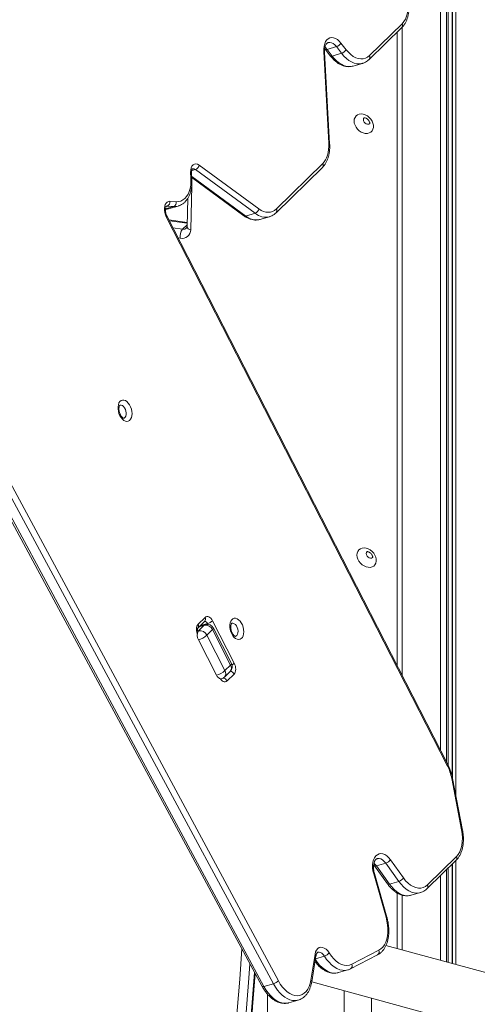
# Model space of a CAD drawing. Units: millimetres. Extents: x -5630 to 12995, y -6509 to 2008.
# Drawn here: x 11080 to 11415, y -4036 to -3316 of the extents above; entities that cross this region are included whole.
import ezdxf

# ---------------------------------------------------------------- set-up
doc = ezdxf.new("R2010")
doc.units = ezdxf.units.MM

msp = doc.modelspace()

# ---------------------------------------------------------------- linework, layer by layer
at = {"color": 7, "linetype": 'Continuous', "lineweight": 15}
for p, q in [((11265.89, -4020.95), (10832.81, -3218.35)), ((10836.46, -3216.24), (11269.54, -4018.84)), ((10824.63, -3220.31), (11257.71, -4022.91)), ((10825.91, -3220.33), (11259, -4022.93)), ((11336.21, -3342.09), (11360.11, -3318.76)), ((11336.01, -3344.9), (11359.91, -3321.57)), ((11356.49, -3324.9), (11356.49, -3788.2)), ((11315.38, -3332.9), (11319.14, -3337.78)), ((11306.37, -3406.22), (11302.71, -3339.16)), ((11307.07, -3406.72), (11303.41, -3339.66)), ((11303.51, -3337.03), (11303.81, -3337.38)), ((11303.81, -3337.38), (11307.57, -3342.26)), ((11305.18, -3337.55), (11312.08, -3335.57)), ((11305.18, -3337.55), (11308.95, -3342.43)), ((11308.95, -3342.43), (11315.84, -3340.44)), ((11315.84, -3340.44), (11312.08, -3335.57)), ((11324.2, -3349.78), (11331.1, -3347.8)), ((11331.28, -3347.75), (11331.1, -3347.8)), ((11205.56, -3431.58), (11205.34, -3427.57)), ((11252.56, -3457.43), (11208.86, -3425.41)), ((11211.58, -3422.17), (11255.28, -3454.19)), ((11267.87, -3457.05), (11301.8, -3423.93)), ((11268.07, -3454.24), (11302, -3421.12)), ((11206.26, -3432.08), (11206.04, -3428.07)), ((11206.21, -3431.34), (11244.32, -3459.25)), ((11190.09, -3448.64), (11194.69, -3448.94)), ((11203.18, -3446.48), (11202.69, -3467.07)), ((11192.84, -3452.53), (11188.23, -3452.23)), ((11189.18, -3454.17), (11196.08, -3452.19)), ((11393.18, -3861.2), (11187.53, -3460.08)), ((11393.56, -3860.5), (11187.9, -3459.38)), ((11202.76, -3464.07), (11189.38, -3462.25)), ((11245.67, -3459.42), (11252.56, -3457.43)), ((11256.07, -3461.93), (11262.96, -3459.95)), ((11256.07, -3461.93), (11256.17, -3461.9)), ((11263.07, -3459.92), (11262.96, -3459.95)), ((11210.54, -3760.83), (11215.67, -3755.82)), ((11210.74, -3758.03), (11215.88, -3753.01)), ((11211.11, -3762.84), (11215.31, -3758.74)), ((11216.14, -3758.25), (11211.95, -3759.46)), ((11221.33, -3755.46), (11237.25, -3786.51)), ((11217.15, -3766.05), (11221.35, -3761.95)), ((11217.15, -3766.05), (11230.42, -3791.93)), ((11234.62, -3787.83), (11221.35, -3761.95)), ((11235.24, -3786.65), (11221.97, -3760.77)), ((11224.26, -3795.31), (11210.99, -3769.43)), ((11230.42, -3791.93), (11234.62, -3787.83)), ((11230.08, -3796.61), (11234.28, -3792.51)), ((11237.1, -3794.42), (11231.97, -3799.43)), ((11227.8, -3797.88), (11227.97, -3797.83)), ((11403.67, -3908.41), (11396.45, -3870.75)), ((11404.32, -3908.51), (11397.1, -3870.84)), ((11351.52, -3930.23), (11361.05, -3943.49)), ((11378.47, -3951.35), (11399.66, -3930.67)), ((11378.68, -3948.54), (11399.86, -3927.86)), ((11339.9, -3934.62), (11349.42, -3947.88)), ((11341.26, -3934.77), (11348.15, -3932.79)), ((11341.26, -3934.77), (11350.78, -3948.03)), ((11357.68, -3946.05), (11348.15, -3932.79)), ((11348.33, -3972.33), (11339.3, -3940.56)), ((11348.92, -3972.17), (11339.88, -3940.4)), ((11350.78, -3948.03), (11357.68, -3946.05)), ((11356.49, -3954.55), (11356.49, -3995.18)), ((11366.55, -3956.27), (11366.67, -3956.23)), ((11366.67, -3956.23), (11373.56, -3954.25)), ((11323.33, -4006.69), (11343.11, -3996.44)), ((12063.1, -4187.22), (11348.3, -3992.95)), ((11293.3, -4018.33), (11296.37, -3999.36)), ((11293.96, -4019.47), (11297.04, -4000.5)), ((11322.41, -4010.01), (11342.19, -3999.77)), ((11313.48, -4012.81), (11320.37, -4010.83)), ((11313.48, -4012.81), (11313.58, -4012.78)), ((11259, -4022.93), (11265.89, -4020.95)), ((11293.93, -4019.63), (12063.1, -4228.67)), ((11261.6, -4690.28), (11261.6, -4028.57)), ((11317.66, -4026.08), (11317.66, -4710.95)), ((11337.66, -4710.95), (11337.66, -4031.51)), ((11277.22, -4034.88), (11284.11, -4032.9))]:
    msp.add_line(p, q, dxfattribs=at)
at = {"color": 8, "linetype": 'Continuous', "lineweight": 15}
for p, q in [((11396.64, -3305.13), (11396.64, -3868.81)), ((11396.92, -3305.05), (11396.92, -3869.98)), ((11399.5, -3304), (11399.5, -3883.35)), ((11388.17, -3307.32), (11388.17, -3849.99)), ((11392.5, -3306.33), (11392.5, -3858.43)), ((11393.87, -3305.93), (11393.87, -3861.14)), ((11360.22, -3321.23), (11360.22, -3795.48)), ((11206.19, -3426.18), (11208.86, -3425.41)), ((11206.17, -3430.47), (11245.67, -3459.42)), ((11206.25, -3431.37), (11206.24, -3431.85)), ((11206.12, -3437.14), (11205.35, -3469.47)), ((11186.87, -3454.25), (11192.84, -3452.53)), ((11187.44, -3452.46), (11188.23, -3452.23)), ((11188.23, -3452.23), (11187.58, -3452.3)), ((11202.74, -3464.78), (11189.77, -3463.02)), ((11192.35, -3468.04), (11199.46, -3469.01)), ((11202.72, -3465.83), (11199.46, -3469.01)), ((11197.74, -3475.69), (11196.16, -3475.48)), ((11215.31, -3758.74), (11211.58, -3759.82)), ((11212.44, -3758.98), (11217.63, -3757.48)), ((11217.93, -3758.07), (11217.63, -3757.48)), ((11210.31, -3763.07), (11211.11, -3762.84)), ((11399.5, -3930.83), (11399.5, -4006.87)), ((11392.5, -3937.66), (11392.5, -4004.97)), ((11393.87, -3936.32), (11393.87, -4005.34)), ((11396.64, -3933.62), (11396.64, -4006.09)), ((11396.92, -3933.35), (11396.92, -4006.17)), ((11388.17, -3941.88), (11388.17, -4003.79)), ((11360.22, -3956.17), (11360.22, -3996.19)), ((11296.7, -4002.6), (11303.22, -4000.72))]:
    msp.add_line(p, q, dxfattribs=at)
at = {"color": 7, "linetype": 'Continuous', "lineweight": 15, "flags": 128}
for points in [[(11360.11, -3318.76), (11361.41, -3317.24), (11362.5, -3315.39), (11363.37, -3313.26), (11364.01, -3310.89), (11364.4, -3308.31), (11364.53, -3305.58), (11364.4, -3302.74), (11364.02, -3299.84), (11363.38, -3296.95)], [(11302.71, -3339.16), (11302.71, -3337.1), (11302.96, -3335.17), (11303.43, -3333.42), (11304.12, -3331.9), (11305, -3330.66), (11306.06, -3329.73), (11307.26, -3329.13), (11308.57, -3328.9), (11309.95, -3329.02), (11311.36, -3329.5), (11312.76, -3330.33), (11314.11, -3331.47), (11315.38, -3332.9)], [(11319.14, -3337.78), (11320.77, -3339.69), (11322.51, -3341.32), (11324.31, -3342.65), (11326.14, -3343.64), (11327.98, -3344.28), (11329.8, -3344.56), (11331.56, -3344.48), (11333.23, -3344.03), (11334.79, -3343.23), (11336.21, -3342.09)], [(11324.97, -3390.01), (11325.14, -3388.58), (11325.63, -3387.31), (11326.42, -3386.25), (11327.47, -3385.46), (11328.74, -3384.97), (11330.16, -3384.81), (11331.67, -3384.98), (11333.19, -3385.48), (11334.67, -3386.27), (11336.02, -3387.33), (11337.19, -3388.61), (11338.11, -3390.04), (11338.75, -3391.56), (11339.08, -3393.1), (11339.08, -3394.58), (11338.75, -3395.94), (11338.11, -3397.11), (11337.19, -3398.04), (11336.02, -3398.69), (11334.67, -3399.01), (11333.19, -3399.01), (11331.67, -3398.67), (11330.16, -3398.02), (11328.74, -3397.09), (11327.47, -3395.91), (11326.42, -3394.55), (11325.63, -3393.07), (11325.14, -3391.53), (11324.97, -3390.01)], [(11302, -3421.12), (11303.09, -3419.89), (11304.04, -3418.43), (11304.84, -3416.77), (11305.48, -3414.93), (11305.97, -3412.93), (11306.28, -3410.79), (11306.41, -3408.55), (11306.37, -3406.22)], [(11205.34, -3427.57), (11205.38, -3425.84), (11205.7, -3424.28), (11206.28, -3422.98), (11207.09, -3422.01), (11208.08, -3421.42), (11209.2, -3421.25), (11210.39, -3421.51), (11211.58, -3422.17)], [(11194.69, -3448.94), (11196.44, -3448.88), (11198.11, -3448.46), (11199.66, -3447.69), (11201.08, -3446.59), (11202.33, -3445.16), (11203.41, -3443.44), (11204.28, -3441.46), (11204.95, -3439.24), (11205.38, -3436.83), (11205.59, -3434.26), (11205.56, -3431.58)], [(11187.53, -3460.08), (11186.88, -3458.57), (11186.41, -3456.96), (11186.16, -3455.32), (11186.14, -3453.74), (11186.34, -3452.27), (11186.75, -3450.99), (11187.37, -3449.95), (11188.15, -3449.19), (11189.07, -3448.75), (11190.09, -3448.64)], [(11255.28, -3454.19), (11256.98, -3455.28), (11258.71, -3456.07), (11260.43, -3456.56), (11262.12, -3456.72), (11263.75, -3456.57), (11265.3, -3456.1), (11266.75, -3455.32), (11268.07, -3454.24)], [(11153.55, -3605.5), (11152.87, -3603.93), (11152.41, -3602.26), (11152.17, -3600.58), (11152.17, -3598.95), (11152.41, -3597.46), (11152.87, -3596.18), (11153.55, -3595.16), (11154.39, -3594.45), (11155.38, -3594.09), (11156.45, -3594.1), (11157.56, -3594.46), (11158.66, -3595.17), (11159.69, -3596.2), (11160.61, -3597.48), (11161.38, -3598.98), (11161.95, -3600.6), (11162.3, -3602.29), (11162.42, -3603.95), (11162.3, -3605.52), (11161.95, -3606.91), (11161.38, -3608.07), (11160.61, -3608.94), (11159.69, -3609.48), (11158.66, -3609.65), (11157.56, -3609.47), (11156.45, -3608.93), (11155.38, -3608.06), (11154.4, -3606.89), (11153.55, -3605.5)], [(11327.09, -3707.38), (11327.25, -3705.95), (11327.74, -3704.68), (11328.53, -3703.63), (11329.58, -3702.84), (11330.85, -3702.35), (11332.27, -3702.18), (11333.78, -3702.36), (11335.31, -3702.85), (11336.78, -3703.65), (11338.13, -3704.71), (11339.3, -3705.99), (11340.22, -3707.42), (11340.87, -3708.94), (11341.19, -3710.48), (11341.19, -3711.96), (11340.87, -3713.32), (11340.22, -3714.49), (11339.3, -3715.42), (11338.13, -3716.06), (11336.78, -3716.39), (11335.31, -3716.38), (11333.78, -3716.05), (11332.27, -3715.4), (11330.85, -3714.46), (11329.58, -3713.29), (11328.53, -3711.93), (11327.74, -3710.44), (11327.25, -3708.9), (11327.09, -3707.38)], [(11215.88, -3753.01), (11216.47, -3752.58), (11217.15, -3752.36), (11217.88, -3752.37), (11218.63, -3752.6), (11219.38, -3753.04), (11220.1, -3753.68), (11220.76, -3754.5), (11221.33, -3755.46)], [(11235.36, -3765.06), (11234.68, -3763.49), (11234.22, -3761.83), (11233.98, -3760.14), (11233.98, -3758.52), (11234.22, -3757.03), (11234.68, -3755.74), (11235.36, -3754.72), (11236.2, -3754.02), (11237.19, -3753.66), (11238.26, -3753.66), (11239.37, -3754.03), (11240.47, -3754.74), (11241.5, -3755.76), (11242.42, -3757.05), (11243.18, -3758.54), (11243.76, -3760.17), (11244.11, -3761.85), (11244.23, -3763.52), (11244.11, -3765.08), (11243.76, -3766.48), (11243.18, -3767.64), (11242.42, -3768.5), (11241.5, -3769.04), (11240.47, -3769.22), (11239.37, -3769.03), (11238.26, -3768.49), (11237.19, -3767.62), (11236.2, -3766.46), (11235.36, -3765.06)], [(11237.25, -3786.51), (11237.71, -3787.57), (11238.05, -3788.7), (11238.25, -3789.84), (11238.31, -3790.97), (11238.21, -3792.02), (11237.97, -3792.98), (11237.6, -3793.78), (11237.1, -3794.42)], [(11399.86, -3927.86), (11401.18, -3926.3), (11402.3, -3924.4), (11403.18, -3922.21), (11403.81, -3919.76), (11404.17, -3917.1), (11404.27, -3914.29), (11404.1, -3911.37), (11403.67, -3908.41)], [(11339.3, -3940.56), (11338.79, -3938.37), (11338.54, -3936.18), (11338.53, -3934.06), (11338.77, -3932.08), (11339.25, -3930.28), (11339.97, -3928.73), (11340.89, -3927.47), (11341.99, -3926.54), (11343.23, -3925.97), (11344.59, -3925.77), (11346.01, -3925.96), (11347.46, -3926.52), (11348.89, -3927.44), (11350.26, -3928.69), (11351.52, -3930.23)], [(11361.05, -3943.49), (11362.7, -3945.56), (11364.47, -3947.34), (11366.32, -3948.8), (11368.21, -3949.9), (11370.12, -3950.64), (11372.01, -3950.99), (11373.84, -3950.95), (11375.58, -3950.53), (11377.21, -3949.72), (11378.68, -3948.54)], [(11343.11, -3996.44), (11344.61, -3995.45), (11345.95, -3994.13), (11347.11, -3992.49), (11348.08, -3990.56), (11348.82, -3988.38), (11349.34, -3985.99), (11349.62, -3983.42), (11349.66, -3980.73), (11349.46, -3977.95), (11349.01, -3975.13), (11348.33, -3972.33)], [(11296.37, -3999.36), (11296.79, -3997.71), (11297.44, -3996.32), (11298.32, -3995.25), (11299.37, -3994.54), (11300.56, -3994.22), (11301.84, -3994.31), (11303.15, -3994.8), (11304.44, -3995.67), (11305.65, -3996.88), (11306.75, -3998.39)], [(11306.75, -3998.39), (11308.35, -4000.72), (11310.1, -4002.77), (11311.96, -4004.5), (11313.89, -4005.86), (11315.86, -4006.85), (11317.82, -4007.43), (11319.75, -4007.6), (11321.6, -4007.35), (11323.33, -4006.69)], [(11269.54, -4018.84), (11270.97, -4021.22), (11272.54, -4023.38), (11274.24, -4025.26), (11276.03, -4026.84), (11277.89, -4028.09), (11279.77, -4028.99), (11281.65, -4029.52), (11283.48, -4029.67), (11285.25, -4029.44), (11286.92, -4028.84), (11288.45, -4027.87), (11289.83, -4026.55), (11291.02, -4024.9), (11292.01, -4022.96), (11292.77, -4020.76), (11293.3, -4018.33)], [(11257.71, -4022.91), (11257.77, -4022.98), (11257.95, -4023.06), (11258.22, -4023.08), (11258.57, -4023.04), (11259, -4022.93)]]:
    msp.add_lwpolyline(points, dxfattribs=at)
at = {"color": 8, "linetype": 'Continuous', "lineweight": 15, "flags": 128}
for points in [[(11312.08, -3335.57), (11310.92, -3334.29), (11309.68, -3333.32), (11308.4, -3332.71), (11307.13, -3332.48), (11305.93, -3332.64), (11305.92, -3332.64)], [(11302.71, -3339.16), (11303.04, -3339.28), (11303.27, -3339.43), (11303.39, -3339.58), (11303.41, -3339.66)], [(11303.71, -3335.98), (11304.03, -3336.27), (11305.18, -3337.55)], [(11305.18, -3337.55), (11304.76, -3337.64), (11304.38, -3337.65), (11304.08, -3337.58), (11303.85, -3337.43), (11303.82, -3337.39)], [(11331.1, -3347.8), (11330.48, -3347.95), (11328.69, -3348.16), (11326.83, -3348.02), (11324.94, -3347.54), (11323.04, -3346.73), (11321.15, -3345.6), (11319.3, -3344.16), (11317.53, -3342.43), (11315.84, -3340.44)], [(11308.95, -3342.43), (11308.52, -3342.52), (11308.14, -3342.53), (11307.84, -3342.46), (11307.62, -3342.31), (11307.57, -3342.26)], [(11308.95, -3342.43), (11310.63, -3344.41), (11312.41, -3346.14), (11314.25, -3347.58), (11316.14, -3348.71), (11318.05, -3349.53), (11319.94, -3350), (11321.8, -3350.14), (11323.59, -3349.94), (11324.2, -3349.78)], [(11332.29, -3387.5), (11331.89, -3388.1), (11331.73, -3388.93)], [(11331.73, -3388.93), (11331.89, -3389.86), (11332.35, -3390.75), (11333.06, -3391.52), (11333.92, -3392.06), (11334.84, -3392.31), (11335.71, -3392.24), (11336.42, -3391.86), (11336.48, -3391.8)], [(11306.37, -3406.22), (11306.7, -3406.35), (11306.93, -3406.49), (11307.05, -3406.64), (11307.07, -3406.72)], [(11205.34, -3427.57), (11205.67, -3427.69), (11205.9, -3427.83), (11206.02, -3427.99), (11206.04, -3428.07)], [(11205.56, -3431.58), (11205.89, -3431.7), (11206.12, -3431.84), (11206.24, -3432), (11206.26, -3432.08)], [(11186.89, -3454.53), (11187.77, -3454.46), (11189.18, -3454.17)], [(11196.11, -3452.18), (11194.66, -3452.48), (11192.84, -3452.53)], [(11187.53, -3460.08), (11187.76, -3459.83), (11187.89, -3459.61), (11187.92, -3459.44), (11187.9, -3459.38)], [(11156.36, -3607.32), (11156.67, -3607.2), (11157.35, -3606.66), (11157.85, -3605.81), (11158.14, -3604.72), (11158.19, -3603.47), (11158, -3602.14), (11157.6, -3600.84), (11156.99, -3599.67), (11156.24, -3598.71), (11155.4, -3598.02), (11154.52, -3597.68), (11153.68, -3597.69), (11153.6, -3597.71)], [(11334.4, -3704.88), (11334, -3705.47), (11333.84, -3706.31)], [(11333.84, -3706.31), (11334, -3707.23), (11334.46, -3708.13), (11335.17, -3708.9), (11336.03, -3709.44), (11336.95, -3709.69), (11337.82, -3709.62), (11338.53, -3709.23), (11338.59, -3709.18)], [(11210.17, -3764.97), (11210.13, -3764.87), (11209.79, -3763.75), (11209.59, -3762.6), (11209.54, -3761.47), (11209.63, -3760.42), (11209.87, -3759.47), (11210.25, -3758.66), (11210.74, -3758.03)], [(11215.31, -3758.74), (11215.81, -3758.38), (11216.14, -3758.25)], [(11238.16, -3766.89), (11238.48, -3766.76), (11239.16, -3766.22), (11239.66, -3765.38), (11239.94, -3764.29), (11240, -3763.03), (11239.81, -3761.71), (11239.4, -3760.41), (11238.8, -3759.23), (11238.05, -3758.27), (11237.21, -3757.59), (11236.33, -3757.24), (11235.49, -3757.25), (11235.4, -3757.27)], [(11221.35, -3761.95), (11221.73, -3761.53), (11221.95, -3761.17), (11222, -3760.87), (11221.97, -3760.77)], [(11234.62, -3787.83), (11235, -3787.41), (11235.22, -3787.04), (11235.27, -3786.75), (11235.24, -3786.65)], [(11224.26, -3795.31), (11224.73, -3796.11), (11225.28, -3796.78), (11225.88, -3797.32), (11226.5, -3797.69), (11227.13, -3797.88), (11227.74, -3797.89), (11227.97, -3797.83)], [(11231.97, -3799.43), (11231.37, -3799.86), (11230.69, -3800.08), (11229.97, -3800.07), (11229.21, -3799.84), (11228.46, -3799.4), (11227.74, -3798.76), (11227.09, -3797.94), (11227.03, -3797.86)], [(11393.18, -3861.2), (11393.41, -3860.95), (11393.55, -3860.73), (11393.58, -3860.55), (11393.56, -3860.5)], [(11396.45, -3870.75), (11396.77, -3870.75), (11396.98, -3870.77), (11397.09, -3870.82), (11397.1, -3870.84)], [(11403.67, -3908.41), (11403.98, -3908.41), (11404.2, -3908.44), (11404.3, -3908.48), (11404.32, -3908.51)], [(11348.15, -3932.79), (11347.02, -3931.44), (11345.79, -3930.39), (11344.51, -3929.7), (11343.23, -3929.38), (11342.01, -3929.45), (11341.77, -3929.51)], [(11339.53, -3932.87), (11340.12, -3933.42), (11341.26, -3934.77)], [(11373.63, -3954.23), (11372.76, -3954.44), (11370.9, -3954.61), (11368.96, -3954.41), (11367, -3953.85), (11365.03, -3952.93), (11363.08, -3951.67), (11361.19, -3950.08), (11359.38, -3948.2), (11357.68, -3946.05)], [(11350.78, -3948.03), (11352.49, -3950.18), (11354.3, -3952.07), (11356.19, -3953.65), (11358.13, -3954.91), (11360.11, -3955.83), (11362.07, -3956.39), (11364, -3956.59), (11365.87, -3956.43), (11366.55, -3956.27)], [(11134.56, -4647.64), (11143.01, -4615.76), (11151.14, -4583.71), (11158.96, -4551.51), (11166.47, -4519.17), (11173.67, -4486.67), (11180.55, -4454.03), (11187.12, -4421.24), (11193.37, -4388.32), (11199.31, -4355.26), (11204.93, -4322.06), (11210.24, -4288.73), (11215.22, -4255.27), (11219.9, -4221.68), (11224.25, -4187.97), (11228.29, -4154.13), (11232, -4120.18), (11235.4, -4086.11), (11238.49, -4051.92), (11241.25, -4017.62), (11242.86, -3995.39)], [(11296.61, -4003.15), (11297.96, -4005.1), (11299.73, -4007.25), (11301.6, -4009.1), (11303.56, -4010.63), (11305.56, -4011.81), (11307.57, -4012.64), (11309.58, -4013.09), (11311.53, -4013.15), (11313.41, -4012.83), (11313.48, -4012.81)], [(11303.22, -4000.72), (11302.36, -3999.56), (11301.41, -3998.66), (11300.39, -3998.06), (11299.38, -3997.8), (11298.42, -3997.89), (11298.4, -3997.9)], [(11320.38, -4010.83), (11320.3, -4010.85), (11318.42, -4011.17), (11316.47, -4011.1), (11314.47, -4010.65), (11312.45, -4009.83), (11310.45, -4008.64), (11308.49, -4007.11), (11306.62, -4005.26), (11304.85, -4003.12), (11303.22, -4000.72)], [(11248.77, -4006.34), (11247.99, -4016.85), (11245.23, -4051.19), (11242.14, -4085.41), (11238.74, -4119.52), (11235.02, -4153.51), (11230.98, -4187.38), (11226.62, -4221.13), (11221.94, -4254.75), (11216.95, -4288.25), (11211.63, -4321.62), (11206.01, -4354.85), (11200.06, -4387.95), (11193.8, -4420.91), (11187.23, -4453.73), (11180.34, -4486.4), (11173.14, -4518.93), (11165.62, -4551.32), (11157.79, -4583.55), (11149.64, -4615.63), (11141.19, -4647.55)], [(11145.39, -4643.45), (11153.84, -4611.53), (11161.99, -4579.45), (11169.82, -4547.22), (11177.34, -4514.83), (11184.54, -4482.3), (11191.43, -4449.63), (11198, -4416.81), (11204.26, -4383.85), (11210.21, -4350.75), (11215.84, -4317.52), (11221.15, -4284.15), (11226.14, -4250.65), (11230.82, -4217.03), (11235.18, -4183.28), (11239.22, -4149.41), (11242.94, -4115.42), (11246.34, -4081.31), (11249.43, -4047.09), (11252.19, -4012.75), (11252.2, -4012.69)], [(11259, -4022.93), (11260.42, -4025.35), (11261.99, -4027.57), (11263.68, -4029.55), (11265.46, -4031.27), (11267.3, -4032.71), (11269.19, -4033.83), (11271.09, -4034.64), (11272.98, -4035.11), (11274.84, -4035.24), (11276.63, -4035.03), (11277.22, -4034.88)], [(11284.04, -4032.92), (11283.52, -4033.05), (11281.73, -4033.26), (11279.88, -4033.13), (11277.98, -4032.65), (11276.08, -4031.85), (11274.19, -4030.72), (11272.35, -4029.29), (11270.57, -4027.57), (11268.89, -4025.59), (11267.32, -4023.37), (11265.89, -4020.95)]]:
    msp.add_lwpolyline(points, dxfattribs=at)
at = {"color": 8, "linetype": 'Continuous', "lineweight": 15}
for centre, radius, start, end in [((11358.21, -3320.03), 2.29, 317.863, 33.89408), ((11334.3, -3343.36), 2.29, 317.98224, 33.76136), ((11207.32, -3427.24), 2.39, 49.79449, 103.03638), ((11300.1, -3422.4), 2.29, 318.0114, 33.74568), ((11266.17, -3455.51), 2.29, 317.94945, 33.79355), ((11245.15, -3457.99), 1.51, 236.45387, 290.03273), ((11253.39, -3450.27), 11.96, 229.8205, 282.93014), ((11260.28, -3448.29), 11.96, 229.81912, 282.92938), ((11200.07, -3465.72), 3.34, 259.55041, 312.76126), ((11205.66, -3466.45), 3.04, 191.93213, 264.16816), ((11208.72, -3759.29), 2.38, 319.71255, 32.08192), ((11215.43, -3758.27), 2.34, 19.57285, 86.87092), ((11213.98, -3754.29), 2.28, 317.83062, 33.92537), ((11231.25, -3789.94), 3.97, 319.66707, 32.09066), ((11231.91, -3780.62), 7.95, 297.83949, 312.20139), ((11227.25, -3794.05), 3.81, 317.89317, 33.86457), ((11233.86, -3795.99), 3.6, 25.90642, 81.89228), ((11228.72, -3801.02), 3.62, 26.22143, 85.81851), ((11397.96, -3929.14), 2.29, 317.92313, 33.83505), ((11340.69, -3933.66), 1.25, 230.79855, 297.1529), ((11343.47, -3954.8), 14.84, 104.00233, 106.3533), ((11350.22, -3946.93), 1.24, 230.34693, 297.25184), ((11376.77, -3949.81), 2.29, 317.95208, 33.79232), ((11352.36, -3985.99), 14.25, 103.96956, 106.41916), ((11340.78, -3997.59), 2.59, 302.88341, 26.26402), ((11295.76, -4000.48), 1.27, 358.99933, 61.37657), ((11321.01, -4007.84), 2.59, 302.85447, 26.27026), ((11292.69, -4019.45), 1.27, 358.99462, 61.38004)]:
    msp.add_arc(centre, radius, start, end, dxfattribs=at)
at = {"color": 7, "linetype": 'Continuous', "lineweight": 15}
for centre, radius, start, end in [((11310.27, -3329.95), 5.9, 287.85135, 329.93842), ((11314.03, -3334.82), 5.9, 287.84801, 329.94175), ((11207.4, -3421.43), 4.25, 290.20751, 349.88869), ((11187, -3449.31), 3.16, 292.98888, 12.24991), ((11191.6, -3449.62), 3.16, 292.98897, 12.24983), ((11251.1, -3453.44), 4.25, 290.20386, 349.89233), ((11206.26, -3474.32), 8.63, 142.01434, 189.17502), ((11199.03, -3469.5), 6.33, 258.31097, 0.24712), ((11216.24, -3764.28), 5.61, 24.47974, 99.54193), ((11217.52, -3763.06), 5, 27.14418, 106.05488), ((11214.76, -3747.87), 10.04, 286.60818, 310.86667), ((11216.14, -3766.23), 6.06, 146.01326, 211.8581), ((11206.2, -3753.4), 16.73, 286.61378, 310.86436), ((11212.04, -3768.38), 5.61, 24.47974, 99.54193), ((11230.79, -3788.93), 5, 314.30503, 27.14418), ((11219.47, -3779.27), 16.73, 286.61423, 310.86453), ((11226.59, -3793.03), 5, 286.05488, 314.30503), ((11361.25, -3877.46), 35.84, 10.80553, 26.98656), ((11346.24, -3926.77), 6.31, 287.57831, 326.7836), ((11355.77, -3940.03), 6.31, 287.57653, 326.78759), ((11301.02, -3993.57), 7.49, 287.06921, 319.8684), ((11263.25, -4012.16), 9.18, 286.71763, 313.28722)]:
    msp.add_arc(centre, radius, start, end, dxfattribs=at)
for points, knots in [([(11359.91, -3321.57), (11360.18, -3321.29), (11360.92, -3320.52), (11361.98, -3319.08), (11363.04, -3317.19), (11363.9, -3315.07), (11364.56, -3312.76), (11365.01, -3310.29), (11365.23, -3307.7), (11365.24, -3305.02), (11365.04, -3302.28), (11364.64, -3299.55), (11364.2, -3297.74), (11363.99, -3296.85)], [0, 0, 0, 0, 0.053279, 0.144789, 0.23757, 0.331955, 0.427386, 0.523328, 0.619343, 0.715224, 0.81093, 0.906482, 1, 1, 1, 1]), ([(11303.41, -3339.66), (11303.4, -3339.38), (11303.36, -3338.55), (11303.44, -3337.25), (11303.69, -3335.87), (11304.07, -3334.71), (11304.54, -3333.8), (11305.04, -3333.17), (11305.52, -3332.79), (11305.81, -3332.69), (11305.95, -3332.64)], [0, 0, 0, 0, 0.069858, 0.204903, 0.338526, 0.470554, 0.601729, 0.733667, 0.870395, 1, 1, 1, 1]), ([(11307.57, -3342.26), (11307.86, -3342.62), (11308.69, -3343.66), (11310.14, -3345.2), (11311.97, -3346.8), (11313.9, -3348.12), (11315.88, -3349.14), (11317.9, -3349.84), (11319.92, -3350.22), (11321.88, -3350.23), (11323.29, -3350.07), (11324, -3349.82), (11324.11, -3349.78)], [0, 0, 0, 0, 0.062272, 0.179304, 0.296784, 0.414342, 0.531373, 0.647064, 0.760555, 0.871388, 0.979755, 1, 1, 1, 1]), ([(11331.3, -3347.7), (11331.69, -3347.58), (11332.67, -3347.28), (11334.12, -3346.46), (11335.28, -3345.59), (11335.87, -3345.02), (11336.01, -3344.9)], [0, 0, 0, 0, 0.220344, 0.560549, 0.90214, 1, 1, 1, 1]), ([(11332.22, -3387.56), (11332.23, -3387.56), (11332.24, -3387.55), (11332.53, -3387.51), (11333.07, -3387.6), (11333.78, -3387.87), (11334.54, -3388.34), (11335.26, -3388.99), (11335.84, -3389.74), (11336.25, -3390.51), (11336.44, -3391.19), (11336.47, -3391.67), (11336.42, -3391.87), (11336.43, -3391.86), (11336.43, -3391.86)], [0, 0, 0, 0, 0.082517, 0.17056, 0.25931, 0.343254, 0.426942, 0.511193, 0.595862, 0.680434, 0.765286, 0.852248, 0.944954, 1, 1, 1, 1]), ([(11301.8, -3423.93), (11302.07, -3423.65), (11302.81, -3422.89), (11303.87, -3421.44), (11304.93, -3419.55), (11305.79, -3417.43), (11306.45, -3415.13), (11306.9, -3412.66), (11307.12, -3410.11), (11307.14, -3408.11), (11307.08, -3406.98), (11307.07, -3406.72)], [0, 0, 0, 0, 0.072182, 0.196162, 0.321859, 0.449727, 0.579021, 0.709003, 0.839078, 0.96227, 1, 1, 1, 1]), ([(11206.04, -3428.07), (11206.03, -3427.87), (11206.01, -3427.3), (11206.09, -3426.45), (11206.3, -3425.65), (11206.56, -3425.14), (11206.77, -3424.92), (11206.78, -3424.91), (11206.79, -3424.91)], [0, 0, 0, 0, 0.094998, 0.279497, 0.460072, 0.637727, 0.817965, 1, 1, 1, 1]), ([(11196.11, -3452.14), (11196.43, -3452.05), (11197.34, -3451.81), (11198.75, -3451.07), (11200.3, -3449.98), (11201.7, -3448.6), (11202.95, -3446.98), (11204.02, -3445.11), (11204.9, -3443.02), (11205.58, -3440.73), (11206.05, -3438.27), (11206.3, -3435.69), (11206.33, -3433.54), (11206.26, -3432.26), (11206.24, -3431.88)], [0, 0, 0, 0, 0.045451, 0.132253, 0.219188, 0.307198, 0.39691, 0.488505, 0.581723, 0.676035, 0.770902, 0.865877, 0.960731, 1, 1, 1, 1]), ([(11187.9, -3459.38), (11187.81, -3459.19), (11187.55, -3458.64), (11187.19, -3457.64), (11186.91, -3456.39), (11186.8, -3455.18), (11186.85, -3454.1), (11187.04, -3453.23), (11187.29, -3452.63), (11187.52, -3452.34), (11187.6, -3452.29), (11187.59, -3452.29), (11187.59, -3452.3)], [0, 0, 0, 0, 0.0589354, 0.1756608, 0.2930682, 0.4098646, 0.5246492, 0.6366953, 0.7464467, 0.8568311, 0.9724384, 1, 1, 1, 1]), ([(11186.86, -3454.55), (11187.31, -3454.52), (11188.12, -3454.48), (11188.88, -3454.23), (11189.21, -3454.12)], [0, 0, 0, 0, 0.5642405, 1, 1, 1, 1]), ([(11244.32, -3459.25), (11244.66, -3459.5), (11245.64, -3460.18), (11247.31, -3461.1), (11249.32, -3461.87), (11251.34, -3462.32), (11253.32, -3462.41), (11254.95, -3462.26), (11255.87, -3461.96), (11256.18, -3461.86)], [0, 0, 0, 0, 0.092119, 0.262266, 0.431254, 0.597293, 0.759528, 0.918027, 1, 1, 1, 1]), ([(11263.09, -3459.87), (11263.37, -3459.8), (11264.25, -3459.56), (11265.63, -3458.83), (11266.93, -3457.93), (11267.63, -3457.27), (11267.87, -3457.05)], [0, 0, 0, 0, 0.1578331, 0.4933495, 0.8293607, 1, 1, 1, 1]), ([(11202.69, -3467.07), (11202.68, -3467.17), (11202.67, -3467.49), (11202.55, -3467.86), (11202.44, -3468.07), (11202.36, -3468.14), (11202.33, -3468.16)], [0, 0, 0, 0, 0.141622, 0.463317, 0.814328, 1, 1, 1, 1]), ([(11156.35, -3607.32), (11156.36, -3607.32), (11156.37, -3607.32), (11156.16, -3607.28), (11155.73, -3607.06), (11155.17, -3606.6), (11154.56, -3605.88), (11154.15, -3605.22), (11153.85, -3604.66), (11153.56, -3604.05), (11153.2, -3603.05), (11152.93, -3601.8), (11152.82, -3600.59), (11152.87, -3599.51), (11153.05, -3598.64), (11153.31, -3598.04), (11153.53, -3597.75), (11153.61, -3597.7), (11153.61, -3597.71), (11153.6, -3597.71)], [0, 0, 0, 0, 0.051234, 0.118132, 0.181459, 0.248223, 0.315403, 0.381376, 0.391957, 0.427792, 0.498768, 0.570155, 0.641173, 0.710961, 0.779096, 0.845828, 0.912948, 0.983248, 1, 1, 1, 1]), ([(11334.33, -3704.94), (11334.34, -3704.93), (11334.35, -3704.93), (11334.64, -3704.89), (11335.18, -3704.97), (11335.89, -3705.25), (11336.65, -3705.72), (11337.37, -3706.36), (11337.95, -3707.12), (11338.36, -3707.89), (11338.55, -3708.57), (11338.58, -3709.05), (11338.53, -3709.25), (11338.54, -3709.24), (11338.54, -3709.23)], [0, 0, 0, 0, 0.082523, 0.17056, 0.259311, 0.343255, 0.426944, 0.51119, 0.595851, 0.680442, 0.765295, 0.852247, 0.944954, 1, 1, 1, 1]), ([(11238.16, -3766.88), (11238.17, -3766.88), (11238.17, -3766.88), (11237.97, -3766.85), (11237.54, -3766.63), (11236.97, -3766.16), (11236.37, -3765.44), (11235.96, -3764.79), (11235.66, -3764.23), (11235.37, -3763.62), (11235.01, -3762.61), (11234.73, -3761.37), (11234.62, -3760.16), (11234.68, -3759.08), (11234.86, -3758.21), (11235.12, -3757.61), (11235.34, -3757.31), (11235.42, -3757.27), (11235.41, -3757.27), (11235.41, -3757.27)], [0, 0, 0, 0, 0.051228, 0.118126, 0.181462, 0.248226, 0.315407, 0.381379, 0.391961, 0.427796, 0.498772, 0.570159, 0.641169, 0.710964, 0.779096, 0.845827, 0.912948, 0.983249, 1, 1, 1, 1]), ([(11210.36, -3763.34), (11210.32, -3763.18), (11210.23, -3762.71), (11210.23, -3761.97), (11210.33, -3761.28), (11210.5, -3760.88), (11210.53, -3760.85), (11210.54, -3760.83)], [0, 0, 0, 0, 0.112349, 0.346984, 0.574797, 0.797463, 1, 1, 1, 1]), ([(11397.1, -3870.84), (11397, -3870.36), (11396.72, -3868.95), (11396.09, -3866.66), (11395.17, -3864.01), (11394.29, -3861.96), (11393.72, -3860.82), (11393.56, -3860.5)], [0, 0, 0, 0, 0.13575, 0.390161, 0.644727, 0.899508, 1, 1, 1, 1]), ([(11399.66, -3930.67), (11399.93, -3930.39), (11400.67, -3929.63), (11401.73, -3928.18), (11402.79, -3926.29), (11403.65, -3924.17), (11404.31, -3921.86), (11404.75, -3919.4), (11404.98, -3916.8), (11404.99, -3914.12), (11404.79, -3911.34), (11404.48, -3909.47), (11404.32, -3908.51)], [0, 0, 0, 0, 0.0584928, 0.1589593, 0.2608207, 0.3644408, 0.4692136, 0.5745433, 0.6799529, 0.7852199, 0.8902917, 1, 1, 1, 1]), ([(11339.88, -3940.4), (11339.8, -3940.11), (11339.57, -3939.24), (11339.31, -3937.78), (11339.18, -3936.08), (11339.22, -3934.49), (11339.44, -3933.06), (11339.79, -3931.85), (11340.24, -3930.88), (11340.74, -3930.18), (11341.25, -3929.75), (11341.56, -3929.55), (11341.77, -3929.52), (11341.79, -3929.52)], [0, 0, 0, 0, 0.053615, 0.158205, 0.262392, 0.365704, 0.467861, 0.568772, 0.668814, 0.769078, 0.871965, 0.983572, 1, 1, 1, 1]), ([(11339.34, -3933.93), (11339.43, -3934.04), (11339.63, -3934.24), (11339.81, -3934.5), (11339.9, -3934.62)], [0, 0, 0, 0, 0.502332, 1, 1, 1, 1]), ([(11349.42, -3947.88), (11349.7, -3948.26), (11350.5, -3949.33), (11351.92, -3950.96), (11353.71, -3952.65), (11355.6, -3954.08), (11357.56, -3955.23), (11359.57, -3956.06), (11361.59, -3956.56), (11363.58, -3956.71), (11365.24, -3956.61), (11366.18, -3956.33), (11366.51, -3956.24)], [0, 0, 0, 0, 0.059666, 0.171837, 0.284443, 0.397299, 0.509894, 0.621531, 0.731363, 0.838745, 0.94361, 1, 1, 1, 1]), ([(11373.63, -3954.19), (11373.83, -3954.14), (11374.63, -3953.95), (11375.94, -3953.29), (11377.36, -3952.37), (11378.15, -3951.64), (11378.47, -3951.35)], [0, 0, 0, 0, 0.109034, 0.441014, 0.772968, 1, 1, 1, 1]), ([(11342.19, -3999.77), (11342.53, -3999.58), (11343.41, -3999.09), (11344.73, -3998.05), (11346.1, -3996.62), (11347.3, -3994.93), (11348.32, -3993.01), (11349.16, -3990.86), (11349.78, -3988.53), (11350.2, -3986.04), (11350.4, -3983.43), (11350.38, -3980.74), (11350.14, -3978), (11349.7, -3975.29), (11349.25, -3973.35), (11348.96, -3972.33), (11348.92, -3972.17)], [0, 0, 0, 0, 0.045189, 0.1193, 0.194215, 0.270653, 0.348664, 0.427951, 0.50805, 0.588519, 0.669008, 0.749374, 0.829595, 0.909691, 0.985512, 1, 1, 1, 1]), ([(11297.04, -4000.5), (11297.07, -4000.31), (11297.17, -3999.76), (11297.43, -3999.02), (11297.78, -3998.39), (11298.11, -3998.04), (11298.29, -3997.93), (11298.39, -3997.91), (11298.42, -3997.9)], [0, 0, 0, 0, 0.103624, 0.301807, 0.498673, 0.698272, 0.911472, 1, 1, 1, 1]), ([(11296.37, -4004.61), (11296.69, -4005.05), (11297.52, -4006.2), (11299.02, -4007.83), (11300.82, -4009.49), (11302.73, -4010.87), (11304.7, -4011.97), (11306.72, -4012.74), (11308.74, -4013.19), (11310.72, -4013.29), (11312.35, -4013.14), (11313.28, -4012.84), (11313.6, -4012.74)], [0, 0, 0, 0, 0.0688518, 0.1803628, 0.2922617, 0.4043411, 0.5160667, 0.6267026, 0.7354118, 0.8416365, 0.9454087, 1, 1, 1, 1]), ([(11320.37, -4010.79), (11320.69, -4010.7), (11321.4, -4010.52), (11322.06, -4010.19), (11322.41, -4010.01)], [0, 0, 0, 0, 0.454829, 1, 1, 1, 1]), ([(11145.92, -4642.57), (11147.33, -4637.35), (11151.4, -4622.19), (11157.93, -4597.01), (11165.43, -4566.99), (11172.64, -4536.82), (11179.59, -4506.53), (11186.27, -4476.11), (11192.67, -4445.57), (11198.79, -4414.89), (11204.64, -4384.1), (11210.21, -4353.19), (11215.51, -4322.15), (11220.53, -4291), (11225.28, -4259.74), (11229.75, -4228.37), (11233.94, -4196.88), (11237.85, -4165.29), (11241.49, -4133.59), (11244.85, -4101.79), (11247.92, -4069.88), (11250.53, -4040.44), (11251.98, -4021.59), (11252.6, -4013.44)], [0, 0, 0, 0, 0.025958, 0.075246, 0.124535, 0.173824, 0.223114, 0.272404, 0.321694, 0.370984, 0.420275, 0.469566, 0.518857, 0.568148, 0.61744, 0.666732, 0.716024, 0.765317, 0.814609, 0.863902, 0.913196, 0.962489, 1, 1, 1, 1]), ([(11257.71, -4022.91), (11257.9, -4023.24), (11258.52, -4024.38), (11259.7, -4026.2), (11261.28, -4028.28), (11262.99, -4030.14), (11264.81, -4031.76), (11266.72, -4033.11), (11268.7, -4034.16), (11270.72, -4034.89), (11272.74, -4035.3), (11274.71, -4035.34), (11276.18, -4035.19), (11276.95, -4034.93), (11277.12, -4034.88)], [0, 0, 0, 0, 0.040003, 0.134451, 0.229228, 0.324362, 0.41981, 0.515366, 0.610545, 0.7047, 0.797131, 0.88741, 0.975646, 1, 1, 1, 1]), ([(11284.02, -4032.9), (11284.51, -4032.75), (11285.6, -4032.42), (11287.15, -4031.55), (11288.67, -4030.39), (11290.04, -4028.96), (11291.24, -4027.28), (11292.27, -4025.36), (11293.1, -4023.21), (11293.65, -4021.23), (11293.88, -4019.94), (11293.96, -4019.47)], [0, 0, 0, 0, 0.09464, 0.20909, 0.324027, 0.440622, 0.559573, 0.680973, 0.804374, 0.929046, 1, 1, 1, 1])]:
    msp.add_open_spline(points, degree=3, knots=knots, dxfattribs=at)

doc.saveas('drawing.dxf')
